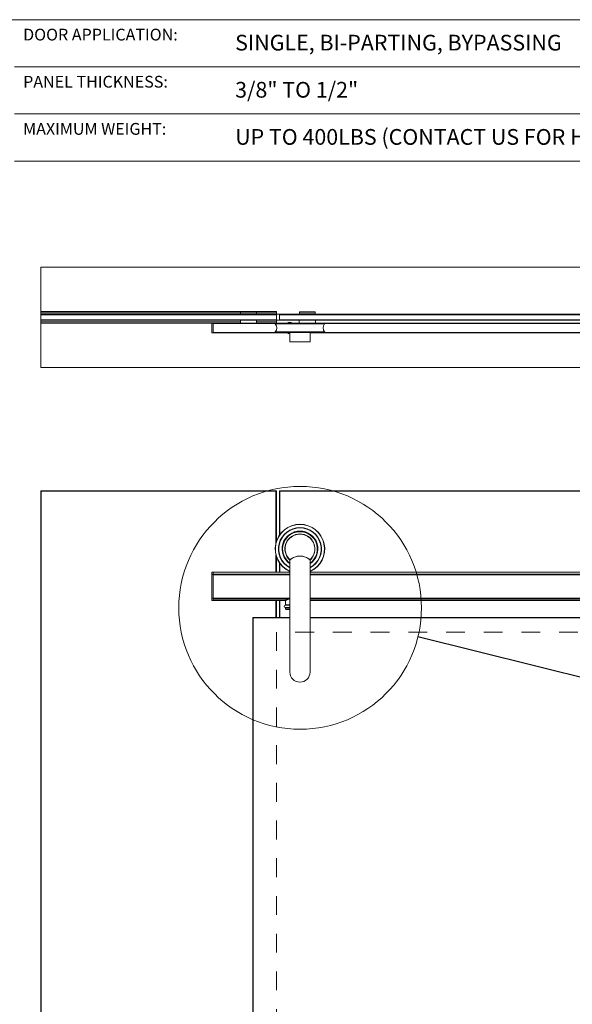
# Model space of a CAD drawing. Units: inches. Extents: x 0.3 to 16.7, y 0.2 to 10.7.
# Drawn here: x 5.4 to 8.3, y 5.4 to 10.7 of the extents above; entities that cross this region are included whole.
import ezdxf

# ---------------------------------------------------------------- set-up
doc = ezdxf.new("R2010")
doc.units = ezdxf.units.IN
doc.header["$MEASUREMENT"] = 0
doc.linetypes.add('HIDDEN', pattern=[0.075, 0.05, -0.025])
doc.styles.add('SLDTEXTSTYLE0', font='TXT', dxfattribs={"width": 0.75})
doc.dimstyles.new('SLDDIMSTYLE4', dxfattribs={"dimtxt": 0.18, "dimasz": 0.06, "dimexe": 0, "dimexo": 0.0625, "dimgap": 0, "dimtad": 0, "dimtih": 1, "dimtoh": 1, "dimdec": 0, "dimrnd": 1e-09, "dimzin": 0, "dimdsep": 46, "dimlunit": 5, "dimtxsty": 'Standard', "dimblk1": 'NONE', "dimblk2": 'NONE', "dimsah": 1, "dimcen": 0.09, "dimadec": 0, "dimazin": 0, "dimtfac": 0.06, "dimtdec": 0, "dimtofl": 0, "dimtmove": 0, "dimatfit": 3, "dimldrblk": 'NONE', "dimfxl": 0, "dimfrac": 2, "dimtolj": 1, "dimtzin": 0, "dimarcsym": 0})

# ---------------------------------------------------------------- blocks, each defined once
blk = doc.blocks.new('_None')

msp = doc.modelspace()

# ---------------------------------------------------------------- linework, layer by layer
at = {"color": 7, "linetype": 'Continuous', "lineweight": 18}
for p, q in [((0.329927, 10.67007619), (16.67005867, 10.67007619)), ((5.329927, 10.42007619), (10.329927, 10.42007619)), ((10.329927, 10.17007619), (5.329927, 10.17007619)), ((5.329927, 9.92007619), (14.17005867, 9.92007619)), ((5.46895106, 9.35741995), (5.46895106, 9.12304495)), ((11.21895106, 9.35741995), (5.46895106, 9.35741995)), ((5.46895106, 9.12304495), (5.46895106, 9.11523245)), ((5.46895106, 9.12304495), (6.71895106, 9.12304495)), ((5.46895106, 9.11523245), (6.52848231, 9.11523245)), ((5.46895106, 9.11523245), (5.46895106, 9.10495932)), ((5.47141169, 9.10741995), (5.46895106, 9.10495932)), ((6.71895106, 9.10495932), (5.46895106, 9.10495932)), ((5.46895106, 9.10495932), (5.46895106, 9.07863058)), ((5.47141169, 9.10741995), (6.71649043, 9.10741995)), ((6.53035731, 9.12109183), (6.52848231, 9.11921683)), ((6.52848231, 9.11921683), (6.52848231, 9.10999808)), ((6.61254481, 9.11921683), (6.52848231, 9.11921683)), ((6.52848231, 9.10999808), (6.52910731, 9.10937308)), ((6.52848231, 9.10999808), (6.57051356, 9.10999808)), ((6.57051356, 9.10937308), (6.52910731, 9.10937308)), ((6.53035731, 9.12109183), (6.61066981, 9.12109183)), ((6.53238856, 9.10937308), (6.53238856, 9.10741995)), ((6.57051356, 9.10999808), (6.61254481, 9.10999808)), ((6.61191981, 9.10937308), (6.57051356, 9.10937308)), ((6.60863856, 9.10741995), (6.60863856, 9.10937308)), ((6.61254481, 9.11921683), (6.61066981, 9.12109183)), ((6.61191981, 9.10937308), (6.61254481, 9.10999808)), ((6.61254481, 9.10999808), (6.61254481, 9.11921683)), ((6.61254481, 9.11523245), (6.71895106, 9.11523245)), ((6.71895106, 9.10495932), (6.71649043, 9.10741995)), ((6.71895106, 9.12304495), (6.71895106, 9.11523245)), ((6.71895106, 9.11523245), (6.71895106, 9.10741995)), ((6.71895106, 9.10495932), (6.71895106, 9.10741995)), ((6.73703669, 9.10741995), (6.71895106, 9.10741995)), ((6.71895106, 9.10495932), (6.71895106, 9.07863058)), ((6.73457606, 9.10495932), (6.73703669, 9.10741995)), ((8.70332606, 9.10495932), (6.73457606, 9.10495932)), ((6.73457606, 9.10495932), (6.73457606, 9.07863058)), ((6.73703669, 9.10741995), (8.70086543, 9.10741995)), ((6.84285731, 9.12109183), (6.84098231, 9.11921683)), ((6.84098231, 9.11921683), (6.84098231, 9.10999808)), ((6.92504481, 9.11921683), (6.84098231, 9.11921683)), ((6.84098231, 9.10999808), (6.84160731, 9.10937308)), ((6.84098231, 9.10999808), (6.88301356, 9.10999808)), ((6.88301356, 9.10937308), (6.84160731, 9.10937308)), ((6.84285731, 9.12109183), (6.92316981, 9.12109183)), ((6.84488856, 9.10937308), (6.84488856, 9.10741995)), ((6.88301356, 9.10999808), (6.92504481, 9.10999808)), ((6.92441981, 9.10937308), (6.88301356, 9.10937308)), ((6.92113856, 9.10741995), (6.92113856, 9.10937308)), ((6.92504481, 9.11921683), (6.92316981, 9.12109183)), ((6.92441981, 9.10937308), (6.92504481, 9.10999808)), ((6.92504481, 9.10999808), (6.92504481, 9.11921683)), ((5.47141169, 9.07616995), (5.46895106, 9.07863058)), ((5.46895106, 9.07863058), (6.71895106, 9.07863058)), ((5.46895106, 9.07863058), (5.46895106, 9.06835745)), ((5.46895106, 9.06835745), (6.52772094, 9.06835745)), ((5.46895106, 9.06835745), (5.46895106, 9.06054495)), ((5.46895106, 9.06054495), (6.37645106, 9.06054495)), ((5.46895106, 9.06054495), (5.46895106, 8.82616995)), ((6.71649043, 9.07616995), (5.47141169, 9.07616995)), ((6.38301356, 9.06054495), (6.37645106, 9.06054495)), ((6.37645106, 9.0097637), (6.37645106, 9.06054495)), ((6.38301356, 9.0097637), (6.38301356, 9.06054495)), ((6.38301356, 9.06054495), (10.75801356, 9.06054495)), ((6.38301356, 9.05991995), (10.75801356, 9.05991995)), ((10.75801356, 9.05942051), (6.38301356, 9.05942051)), ((6.38301356, 9.05927798), (6.38301356, 9.05929729)), ((6.38301356, 9.05927798), (10.75801356, 9.05927798)), ((6.38301356, 9.01103067), (6.38301356, 9.05927798)), ((6.52758457, 9.07616995), (6.52784873, 9.06103622)), ((6.61317838, 9.06103622), (6.61344254, 9.07616995)), ((6.61330618, 9.06835745), (6.71895106, 9.06835745)), ((6.7136607, 9.05853031), (6.71267645, 9.05754606)), ((6.71267645, 9.05754606), (6.71267645, 9.05699013)), ((6.71267645, 9.05754606), (6.84395106, 9.05754606)), ((6.7136607, 9.05853031), (6.84395106, 9.05853031)), ((6.71895106, 9.07863058), (6.71649043, 9.07616995)), ((6.71895106, 9.07616995), (6.71895106, 9.07863058)), ((6.73703669, 9.07616995), (6.71895106, 9.07616995)), ((6.71895106, 9.07616995), (6.71895106, 9.06835745)), ((6.71895106, 9.06835745), (6.71895106, 9.06054495)), ((6.73457606, 9.07863058), (8.70332606, 9.07863058)), ((6.73457606, 9.07863058), (6.73703669, 9.07616995)), ((8.70086543, 9.07616995), (6.73703669, 9.07616995)), ((6.84036692, 9.06091106), (6.82988303, 9.06054495)), ((6.84008457, 9.07616995), (6.84034873, 9.06103622)), ((6.84395106, 9.05853031), (6.97424141, 9.05853031)), ((6.84395106, 9.05754606), (6.97522567, 9.05754606)), ((6.92567838, 9.06103622), (6.92594254, 9.07616995)), ((6.97522567, 9.05754606), (6.97424141, 9.05853031)), ((6.97522567, 9.05699013), (6.97522567, 9.05754606)), ((6.38301356, 9.0097637), (6.37645106, 9.0097637)), ((6.38301356, 9.01101136), (6.38301356, 9.01103067)), ((6.38301356, 9.01088814), (6.79020106, 9.01088814)), ((6.38301356, 9.0095762), (6.38301356, 9.0097637)), ((6.38301356, 9.0095762), (6.79020106, 9.0095762)), ((6.71267645, 9.01331852), (6.71267645, 9.01276259)), ((6.71267645, 9.01276259), (6.7136607, 9.01177834)), ((6.71267645, 9.01276259), (6.84395106, 9.01276259)), ((6.7136607, 9.01177834), (6.84395106, 9.01177834)), ((6.78966877, 9.00524808), (6.79020106, 9.00525281)), ((6.79020106, 9.01177834), (6.79020106, 8.96054495)), ((6.84395106, 9.01276259), (6.97522567, 9.01276259)), ((6.84395106, 9.01177834), (6.97424141, 9.01177834)), ((6.89770106, 9.01177834), (6.89770106, 8.96054495)), ((6.89770106, 9.01088814), (8.54020106, 9.01088814)), ((6.89770106, 9.0095762), (8.54020106, 9.0095762)), ((6.97424141, 9.01177834), (6.97522567, 9.01276259)), ((6.97522567, 9.01276259), (6.97522567, 9.01331852)), ((6.79020106, 8.96054495), (6.89770106, 8.96054495)), ((5.46895106, 8.82616995), (11.21895106, 8.82616995)), ((5.46895106, 2.60161501), (5.46895106, 8.17192751)), ((5.47141169, 8.16946688), (5.46895106, 8.17192751)), ((5.46895106, 8.17192751), (6.71895106, 8.17192751)), ((5.47141169, 8.16946688), (5.47141169, 2.60161501)), ((6.71649043, 8.16946688), (5.47141169, 8.16946688)), ((6.71895106, 8.17192751), (6.71649043, 8.16946688)), ((6.71649043, 7.8940925), (6.71649043, 8.16946688)), ((6.71895106, 8.17192751), (6.71895106, 7.90277912)), ((6.73457606, 8.17192751), (6.73703669, 8.16946688)), ((6.73457606, 8.17192751), (8.70332606, 8.17192751)), ((6.73457606, 7.93527464), (6.73457606, 8.17192751)), ((6.73703669, 8.16946688), (6.73703669, 7.93885206)), ((8.70086543, 8.16946688), (6.73703669, 8.16946688)), ((6.71649043, 7.73964747), (6.71649043, 7.83126544)), ((6.71895106, 7.82257882), (6.71895106, 7.73964747)), ((6.73457606, 7.73964747), (6.73457606, 7.7900833)), ((6.73703669, 7.78650588), (6.73703669, 7.73964747)), ((6.79020106, 7.2100439), (6.79020106, 7.80383501)), ((6.89770106, 7.80383501), (6.89770106, 7.2100439)), ((6.38301356, 7.73964626), (6.37645106, 7.73964626)), ((6.37645106, 7.7266138), (6.37645106, 7.73964626)), ((6.79020106, 7.73964747), (6.38301356, 7.73964747)), ((6.38301356, 7.72826231), (6.38301356, 7.73964747)), ((6.38301356, 7.7266138), (6.38301356, 7.73964626)), ((8.54020106, 7.73964747), (6.89770106, 7.73964747)), ((6.38301356, 7.7266138), (6.37645106, 7.7266138)), ((6.37645106, 7.60161622), (6.37645106, 7.7266138)), ((6.38301356, 7.72823762), (6.38301356, 7.72826231)), ((6.38301356, 7.72724001), (6.79020106, 7.72724001)), ((6.38301356, 7.72661501), (6.79020106, 7.72661501)), ((6.38301356, 7.72643635), (6.38301356, 7.7266138)), ((6.38301356, 7.72599001), (6.38301356, 7.72643195)), ((6.38301356, 7.60207777), (6.38301356, 7.72599001)), ((6.89770106, 7.72724001), (8.54020106, 7.72724001)), ((6.89770106, 7.72661501), (8.54020106, 7.72661501)), ((6.38301356, 7.60161622), (6.37645106, 7.60161622)), ((6.37645106, 7.58858376), (6.37645106, 7.60161622)), ((6.37645106, 7.58858376), (6.38301356, 7.58858376)), ((6.38301356, 7.60171543), (6.38301356, 7.60207777)), ((6.38301356, 7.60161622), (6.38301356, 7.60171543)), ((6.38301356, 7.5997211), (6.38301356, 7.60171543)), ((6.38301356, 7.58858376), (6.38301356, 7.60161622)), ((6.38301356, 7.59968709), (6.38301356, 7.5997211)), ((6.38301356, 7.59927556), (6.79020106, 7.59927556)), ((6.38301356, 7.59637064), (6.38301356, 7.59639383)), ((6.38301356, 7.58997228), (6.38301356, 7.59637064)), ((6.38301356, 7.58996207), (6.38301356, 7.58997228)), ((6.38301356, 7.58994448), (6.76920723, 7.58994448)), ((6.71649043, 7.5000439), (6.71649043, 7.58994448)), ((6.71895106, 7.58994448), (6.71895106, 7.5000439)), ((6.73457606, 7.5000439), (6.73457606, 7.58994448)), ((6.73703669, 7.58994448), (6.73703669, 7.5000439)), ((6.76726252, 7.5886221), (6.76726252, 7.56578808)), ((6.79020106, 7.59586131), (6.77966389, 7.59586131)), ((6.89770106, 7.59927556), (8.54020106, 7.59927556)), ((6.89770106, 7.58994448), (8.54020106, 7.58994448)), ((6.79020106, 7.56533497), (6.76632502, 7.56533497)), ((6.76632502, 7.55220997), (6.79020106, 7.55220997)), ((6.76726252, 7.55175687), (6.76726252, 7.54511131)), ((6.76726252, 7.54511131), (6.77120002, 7.54117381)), ((6.79020106, 7.54511131), (6.76726252, 7.54511131)), ((6.79020106, 7.54117381), (6.77120002, 7.54117381)), ((6.59395106, 2.5625439), (6.59395106, 7.5000439)), ((6.59641169, 7.49758327), (6.59395106, 7.5000439)), ((6.59395106, 7.5000439), (6.79020106, 7.5000439)), ((6.59641169, 7.49758327), (6.59641169, 2.56500453)), ((6.79020106, 7.49758327), (6.59641169, 7.49758327)), ((6.89770106, 7.5000439), (8.54020106, 7.5000439)), ((8.54020106, 7.49758327), (6.89770106, 7.49758327))]:
    msp.add_line(p, q, dxfattribs=at)
at = {"color": 8, "linetype": 'Continuous', "lineweight": 18}
for p, q in [((6.52784873, 9.06103622), (6.61317838, 9.06103622)), ((6.71267645, 9.05699013), (6.84395106, 9.05699013)), ((6.71298338, 9.05617709), (6.84395106, 9.05617709)), ((6.84034873, 9.06103622), (6.92567838, 9.06103622)), ((6.84395106, 9.05699013), (6.97522567, 9.05699013)), ((6.84395106, 9.05617709), (6.97491874, 9.05617709)), ((6.38301356, 9.01103067), (6.79020106, 9.01103067)), ((6.38301356, 9.0102012), (6.79020106, 9.0102012)), ((6.71267645, 9.01331852), (6.84395106, 9.01331852)), ((6.71298338, 9.01413156), (6.84395106, 9.01413156)), ((6.84395106, 9.01413156), (6.97491874, 9.01413156)), ((6.84395106, 9.01331852), (6.97522567, 9.01331852)), ((6.89770106, 9.01103067), (8.54020106, 9.01103067)), ((6.89770106, 9.0102012), (8.54020106, 9.0102012)), ((6.38301356, 7.72826231), (6.79020106, 7.72826231)), ((6.38301356, 7.72705695), (6.79020106, 7.72705695)), ((6.38301356, 7.72599001), (6.79020106, 7.72599001)), ((6.89770106, 7.72826231), (8.54020106, 7.72826231)), ((6.89770106, 7.72705695), (8.54020106, 7.72705695)), ((6.89770106, 7.72599001), (8.54020106, 7.72599001)), ((6.38301356, 7.60207777), (6.79020106, 7.60207777)), ((6.38301356, 7.60171543), (6.79020106, 7.60171543)), ((6.38301356, 7.5997211), (6.79020106, 7.5997211)), ((6.38301356, 7.59705364), (6.79020106, 7.59705364)), ((6.38301356, 7.59637064), (6.79020106, 7.59637064)), ((6.38301356, 7.58997228), (6.76924542, 7.58997228)), ((6.89770106, 7.60207777), (8.54020106, 7.60207777)), ((6.89770106, 7.60171543), (8.54020106, 7.60171543)), ((6.89770106, 7.5997211), (8.54020106, 7.5997211)), ((6.89770106, 7.59705364), (8.54020106, 7.59705364)), ((6.89770106, 7.59637064), (8.54020106, 7.59637064)), ((6.89770106, 7.58997228), (8.54020106, 7.58997228)), ((6.76726252, 7.56578808), (6.78966877, 7.56578808)), ((6.79020106, 7.55175687), (6.76726252, 7.55175687)), ((6.78966877, 7.56578808), (6.79020106, 7.56578808))]:
    msp.add_line(p, q, dxfattribs=at)
at = {"color": 7, "linetype": 'HIDDEN', "lineweight": 18}
for p, q in [((6.71895106, 7.42192751), (6.71895106, 2.53911501)), ((8.71895106, 7.42192751), (6.71895106, 7.42192751))]:
    msp.add_line(p, q, dxfattribs=at)
at = {"color": 7, "linetype": 'Continuous', "lineweight": 18}
msp.add_circle((6.84486952, 7.55054905), 0.64377161, dxfattribs=at)
for centre, radius, start, end in [((6.52834866, 9.06104495), 0.0005, 181, 270), ((6.61267846, 9.06104495), 0.0005, 270, 359), ((6.71390677, 9.05699013), 0.00123031, 180, 221.36347895), ((6.68910706, 9.03515433), 0.0318125, 318.63652105, 41.36347895), ((6.78966877, 9.03515433), 0.02990625, 58.10386305, 121.89613695), ((6.84084866, 9.06104495), 0.0005, 181, 270), ((6.92517846, 9.06104495), 0.0005, 270, 359), ((6.99879506, 9.03515433), 0.0318125, 138.63652105, 221.36347895), ((6.97399535, 9.05699013), 0.00123031, 318.63652105, 0), ((6.71390677, 9.01331852), 0.00123031, 138.63652105, 180), ((6.78966877, 9.03515433), 0.02990625, 238.79033975, 270), ((6.97399535, 9.01331852), 0.00123031, 0, 41.36347895), ((6.84395106, 7.86267897), 0.13127461, 90, 245.82989606), ((6.84395106, 7.86267897), 0.13029035, 90, 245.63549787), ((6.84395106, 7.86267897), 0.13127461, 294.17010394, 90), ((6.84395106, 7.86267897), 0.13029035, 294.36450213, 90), ((6.84395106, 7.86267897), 0.1140502, 90, 241.8823427), ((6.84395106, 7.86267897), 0.11331201, 90, 241.68270504), ((6.84395106, 7.86267897), 0.11318898, 298.35085777, 241.64914223), ((6.84395106, 7.86267897), 0.11308134, 298.38029005, 241.61970995), ((6.84395106, 7.86267897), 0.11234315, 298.58388132, 241.41611868), ((6.84395106, 7.86267897), 0.1121494, 298.63782704, 241.36217296), ((6.84395106, 7.86267897), 0.09509716, 304.41697509, 235.58302491), ((6.84395106, 7.86267897), 0.09490341, 304.49715677, 235.50284323), ((6.84395106, 7.86267897), 0.09416522, 304.80639707, 235.19360293), ((6.84395106, 7.86267897), 0.09405758, 304.85199202, 235.14800798), ((6.84395106, 7.86267897), 0.09282726, 305.3825206, 180), ((6.84395106, 7.86267897), 0.09184301, 305.81978959, 180), ((6.84395106, 7.86267897), 0.07972441, 90, 227.60813517), ((6.84395106, 7.86267897), 0.07874016, 321.52676277, 218.47323723), ((6.84395106, 7.86267897), 0.1140502, 298.1176573, 90), ((6.84395106, 7.86267897), 0.11331201, 298.31729496, 90), ((6.84395106, 7.86267897), 0.07972441, 312.39186483, 90), ((6.84395106, 7.86267897), 0.09282726, 180, 234.6174794), ((6.84395106, 7.86267897), 0.09184301, 180, 234.18021041), ((6.84395106, 7.86267897), 0.07874016, 218.47323723, 227.64486148), ((6.79209172, 7.82146772), 0.0125, 218.47323723, 304.90664758), ((6.84395106, 7.74713886), 0.078125, 46.52800069, 133.47199931), ((6.84395106, 7.74714747), 0.078125, 55.09335242, 124.90664758), ((6.8958104, 7.82146772), 0.0125, 235.09335242, 321.52676277), ((6.84395106, 7.86267897), 0.07874016, 312.35513852, 321.52676277), ((6.76632502, 7.55877247), 0.0065625, 90, 270), ((6.76788752, 7.56578808), 0.000625, 180, 226.46653195), ((6.76788752, 7.55175687), 0.000625, 133.53346805, 180), ((6.84395106, 7.2100439), 0.05375, 180, 0)]:
    msp.add_arc(centre, radius, start, end, dxfattribs=at)
at = {"color": 8, "linetype": 'Continuous', "lineweight": 18}
for start, end in [(90, 241.71212718), (298.28787282, 90)]:
    msp.add_arc((6.84395106, 7.86267897), 0.11342011, start, end, dxfattribs=at)
at = {"color": 7, "linetype": 'Continuous', "lineweight": 18}
msp.add_open_spline([(6.77966389, 7.59586131), (6.77907755, 7.59560601), (6.77790056, 7.59509353), (6.77625468, 7.5942608), (6.77469404, 7.59340857), (6.77325765, 7.59256614), (6.77195007, 7.59175819), (6.77077811, 7.59100293), (6.7697349, 7.59030778), (6.76891061, 7.58974376), (6.76829709, 7.58931647), (6.76773721, 7.58892202), (6.76731278, 7.58861864), (6.76731628, 7.58862109), (6.76731774, 7.5886221)], degree=3, knots=[0, 0, 0, 0, 0.0818995028, 0.1644003761, 0.248672992, 0.3335380385, 0.4154305685, 0.4986394839, 0.5825591743, 0.6680276408, 0.7350482489, 0.7968409039, 0.915797483, 1, 1, 1, 1], dxfattribs=at)

# ---------------------------------------------------------------- texts
at = {"color": 7, "linetype": 'Continuous', "lineweight": 0, "attachment_point": 1, "style": 'SLDTEXTSTYLE0'}
for s, insert, char_height in [('DOOR APPLICATION:', (5.375, 10.6222334), 0.0625), ('SINGLE, BI-PARTING, BYPASSING', (6.5, 10.5900612), 0.0833333333), ('PANEL THICKNESS:', (5.375, 10.3722334), 0.0625), ('3/8" TO 1/2"', (6.5, 10.3400612), 0.0833333333), ('MAXIMUM WEIGHT:', (5.375, 10.1222334), 0.0625), ('UP TO 400LBS (CONTACT US FOR HEAVIER PANELS)', (6.5, 10.0900612), 0.0833333333)]:
    msp.add_mtext(s, dxfattribs=dict(at, insert=insert, char_height=char_height))

# ---------------------------------------------------------------- leaders
at = {"color": 7, "linetype": 'Continuous', "lineweight": 18, "has_arrowhead": 0}
msp.add_leader([(11.50515056, 6.39789294), (7.46980946, 7.3959788)], dimstyle='SLDDIMSTYLE4', dxfattribs=at)

doc.saveas('drawing.dxf')
